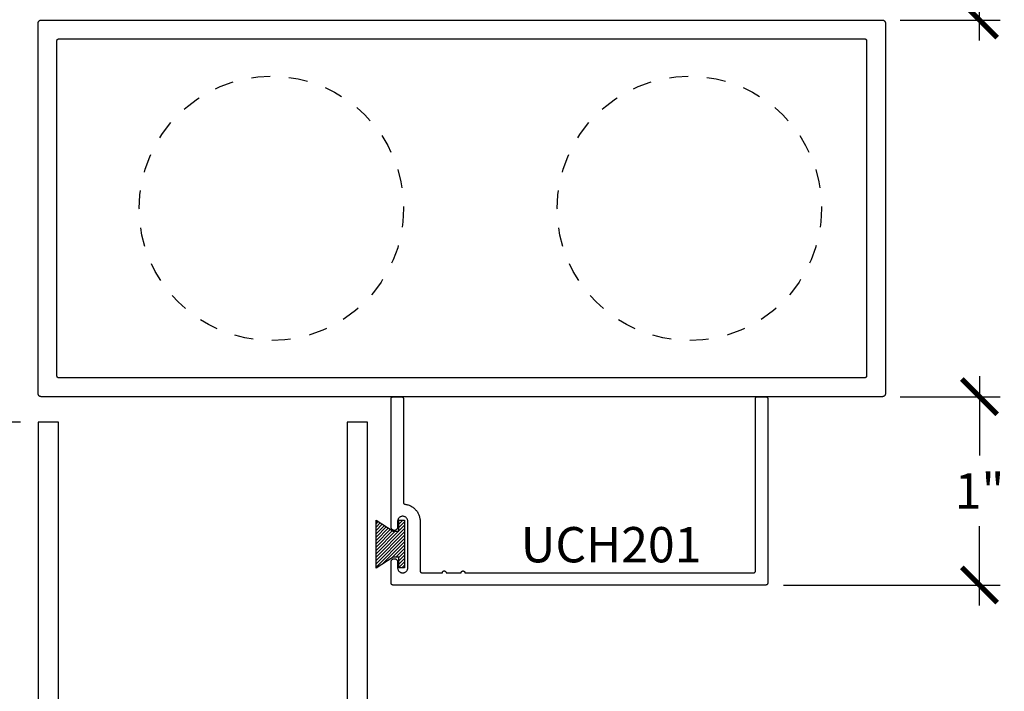
# Model space of a CAD drawing. Units: inches. Extents: x 0 to 70, y 0 to 43.6.
# Drawn here: x 41.6 to 46.8, y 18.5 to 22.1 of the extents above; entities that cross this region are included whole.
import ezdxf
from ezdxf import colors
from ezdxf.entities.mleader import LeaderData, LeaderLine
from ezdxf.math import Vec2, Vec3

# ---------------------------------------------------------------- set-up
doc = ezdxf.new("R2010")
doc.units = ezdxf.units.IN
doc.header["$LTSCALE"] = 0.5
doc.header["$MEASUREMENT"] = 0
doc.linetypes.add('HIDDEN2', pattern=[0.1875, 0.125, -0.0625])
for name, color, linetype in [('Arcadia-Dim', 4, 'Continuous'), ('Arcadia-Hidden', 1, 'HIDDEN2'), ('Arcadia-Profile', 5, 'Continuous'), ('Arcadia-Shade', 8, 'Continuous'), ('Arcadia-Text', 3, 'Continuous')]:
    doc.layers.add(name, color=color, linetype=linetype)
doc.styles.get("Standard").update_dxf_attribs({"font": 'ARIALN.TTF'})
doc.dimstyles.new('Arcadia-2', dxfattribs={"dimscale": 2, "dimtxt": 0.0938, "dimasz": 0.0938, "dimexe": 0.0546, "dimexo": 0.0469, "dimgap": 0.0469, "dimtad": 0, "dimtih": 1, "dimdec": 4, "dimrnd": 0.0625, "dimzin": 3, "dimdsep": 46, "dimlunit": 4, "dimtxsty": 'Standard', "dimblk": 'ARCHTICK', "dimcen": 0.0469, "dimdle": 0.0546, "dimclrd": 256, "dimclre": 256, "dimclrt": 256, "dimadec": 0, "dimazin": 0, "dimtfac": 0.75, "dimtix": 1, "dimtmove": 2, "dimatfit": 3, "dimfxl": 1, "dimtolj": 1, "dimtzin": 3, "dimlwd": -3, "dimlwe": -3, "dimarcsym": 1})

# ---------------------------------------------------------------- blocks, each defined once
blk = doc.blocks.new('MO-HAIR')
at = {"layer": 'Arcadia-Shade', "lineweight": -3}
h = blk.add_hatch(dxfattribs=at)
h.set_pattern_fill('ANSI31', color=256, scale=0.1, angle=90, style=0)
h.set_pattern_definition([(135, (31.84475, -51.785262), (-0.0088388348, -0.0088388348), [])])
h.paths.add_polyline_path([(0, 0), (0.0586, 0.0918), (0.0586, 0.1207), (0.0011, 0.1207), (0.0011, 0.1519), (0.2544, 0.1519), (0.2544, 0.1207), (0.1969, 0.1207), (0.1969, 0.0918), (0.2555, 0)])
at = {"layer": 'Arcadia-Profile'}
blk.add_lwpolyline([(0, 0), (0.0586, 0.0918), (0.0586, 0.1207), (0.0011, 0.1207), (0.0011, 0.1519), (0.2544, 0.1519), (0.2544, 0.1207), (0.1969, 0.1207), (0.1969, 0.0918), (0.2555, 0)], close=True, dxfattribs=at)
blk.add_lwpolyline([(0, 0), (0.0586, 0.0918), (0.0586, 0.1207), (0.0011, 0.1207), (0.0011, 0.1519), (0.2544, 0.1519), (0.2544, 0.1207), (0.1969, 0.1207), (0.1969, 0.0918), (0.2555, 0)], close=True, dxfattribs=at)
blk = doc.blocks.new('_ArchTick')
at = {"color": 0, "linetype": 'ByBlock', "lineweight": -3, "const_width": 0.15}
blk.add_lwpolyline([(-0.5, -0.5), (0.5, 0.5)], dxfattribs=at)
blk = doc.blocks.new('*D72')
at = {"layer": 'Arcadia-Dim', "linetype": 'ByBlock', "lineweight": -3, "transparency": 16777216}
for p, q in [((46.6974, 20.1634), (46.6974, 19.7421)), ((46.2752, 20.0542), (46.8066, 20.0542)), ((46.6974, 18.9449), (46.6974, 19.3662)), ((45.6562, 19.0541), (46.8066, 19.0541))]:
    blk.add_line(p, q, dxfattribs=at)
at = {"layer": 'Defpoints', "color": 0, "lineweight": -3, "transparency": 16777216}
for p in [(46.1814, 20.0542), (45.5624, 19.0541), (46.6974, 19.0541)]:
    blk.add_point(p, dxfattribs=at)
at = {"layer": 'Arcadia-Dim', "lineweight": -3, "transparency": 16777216, "xscale": 0.1876, "yscale": 0.1876, "zscale": 0.1876}
for p, rotation in [((46.6974, 20.0542), 90), ((46.6974, 19.0541), 270)]:
    blk.add_blockref('_ArchTick', p, dxfattribs=dict(at, rotation=rotation))
at = {"layer": 'Arcadia-Dim', "lineweight": -3, "transparency": 16777216, "insert": (46.6974, 19.5541), "char_height": 0.1876, "attachment_point": 5}
blk.add_mtext('\\A1;1"', dxfattribs=at)
blk = doc.blocks.new('*D56')
at = {"layer": 'Arcadia-Dim', "linetype": 'ByBlock', "lineweight": -3, "transparency": 16777216}
for p, q in [((46.6974, 23.1698), (46.6974, 22.7454)), ((45.0213, 23.0606), (46.8066, 23.0606)), ((46.6974, 21.945), (46.6974, 22.3694)), ((46.2752, 22.0542), (46.8066, 22.0542))]:
    blk.add_line(p, q, dxfattribs=at)
at = {"layer": 'Defpoints', "color": 0, "lineweight": -3, "transparency": 16777216}
for p in [(44.9275, 23.0606), (46.6974, 23.0606), (46.1814, 22.0542)]:
    blk.add_point(p, dxfattribs=at)
at = {"layer": 'Arcadia-Dim', "lineweight": -3, "transparency": 16777216, "xscale": 0.1876, "yscale": 0.1876, "zscale": 0.1876}
for p, rotation in [((46.6974, 23.0606), 90), ((46.6974, 22.0542), 270)]:
    blk.add_blockref('_ArchTick', p, dxfattribs=dict(at, rotation=rotation))
at = {"layer": 'Arcadia-Dim', "lineweight": -3, "transparency": 16777216, "insert": (46.6974, 22.5574), "char_height": 0.1876, "attachment_point": 5}
blk.add_mtext('\\A1;1"', dxfattribs=at)
blk = doc.blocks.new('*D81')
at = {"layer": 'Arcadia-Dim', "linetype": 'ByBlock', "lineweight": -3, "transparency": 16777216}
for p, q in [((40.3224, 20.0284), (40.3224, 17.9389)), ((41.6036, 19.9192), (40.2132, 19.9192)), ((40.3224, 15.3324), (40.3224, 17.4219)), ((41.6428, 15.4416), (40.2132, 15.4416))]:
    blk.add_line(p, q, dxfattribs=at)
at = {"layer": 'Defpoints', "color": 0, "lineweight": -3, "transparency": 16777216}
for p in [(40.3224, 19.9192), (41.6974, 19.9192), (41.7366, 15.4416)]:
    blk.add_point(p, dxfattribs=at)
at = {"layer": 'Arcadia-Dim', "lineweight": -3, "transparency": 16777216, "xscale": 0.1876, "yscale": 0.1876, "zscale": 0.1876}
for p, rotation in [((40.3224, 19.9192), 90), ((40.3224, 15.4416), 270)]:
    blk.add_blockref('_ArchTick', p, dxfattribs=dict(at, rotation=rotation))
at = {"layer": 'Arcadia-Dim', "transparency": 16777216, "insert": (40.3224, 17.6804), "char_height": 0.1876, "attachment_point": 5}
blk.add_mtext('\\A1;4{\\H0.75x;\\S1/2;}"', dxfattribs=at)

msp = doc.modelspace()

# ---------------------------------------------------------------- linework, layer by layer
at = {"layer": 'Arcadia-Hidden', "lineweight": -3}
for centre in [(42.9367, 21.05419), (45.15678, 21.05419)]:
    msp.add_circle(centre, 0.70191, dxfattribs=at)
at = {"layer": 'Arcadia-Profile'}
for points in [[(46.1814, 20.05419), (41.7134, 20.05419), (41.71256, 20.05422), (41.71173, 20.05428), (41.7109, 20.05439), (41.71007, 20.05454), (41.70926, 20.05474), (41.70846, 20.05498), (41.70767, 20.05526), (41.70689, 20.05558), (41.70614, 20.05594), (41.7054, 20.05634), (41.70469, 20.05678), (41.704, 20.05725), (41.70333, 20.05776), (41.70269, 20.0583), (41.70209, 20.05888), (41.70151, 20.05949), (41.70097, 20.06013), (41.70046, 20.06079), (41.69998, 20.06148), (41.69954, 20.06219), (41.69914, 20.06293), (41.69878, 20.06369), (41.69846, 20.06446), (41.69818, 20.06525), (41.69795, 20.06605), (41.69775, 20.06687), (41.6976, 20.06769), (41.69749, 20.06852), (41.69742, 20.06936), (41.6974, 20.07019), (41.6974, 22.03819), (41.69742, 22.03903), (41.69749, 22.03987), (41.6976, 22.0407), (41.69775, 22.04152), (41.69795, 22.04234), (41.69818, 22.04314), (41.69846, 22.04393), (41.69878, 22.0447), (41.69914, 22.04546), (41.69954, 22.04619), (41.69998, 22.04691), (41.70046, 22.0476), (41.70097, 22.04826), (41.70151, 22.0489), (41.70209, 22.04951), (41.70269, 22.05008), (41.70333, 22.05063), (41.704, 22.05114), (41.70469, 22.05161), (41.7054, 22.05205), (41.70614, 22.05245), (41.70689, 22.05281), (41.70767, 22.05313), (41.70846, 22.05341), (41.70926, 22.05365), (41.71007, 22.05384), (41.7109, 22.054), (41.71173, 22.05411), (41.71256, 22.05417), (41.7134, 22.05419), (46.1814, 22.05419), (46.18224, 22.05417), (46.18307, 22.05411), (46.1839, 22.054), (46.18473, 22.05384), (46.18554, 22.05365), (46.18634, 22.05341), (46.18713, 22.05313), (46.18791, 22.05281), (46.18866, 22.05245), (46.1894, 22.05205), (46.19011, 22.05161), (46.19081, 22.05114), (46.19147, 22.05063), (46.19211, 22.05008), (46.19271, 22.04951), (46.19329, 22.0489), (46.19383, 22.04826), (46.19434, 22.0476), (46.19482, 22.04691), (46.19526, 22.04619), (46.19566, 22.04546), (46.19602, 22.0447), (46.19634, 22.04393), (46.19662, 22.04314), (46.19686, 22.04234), (46.19705, 22.04152), (46.1972, 22.0407), (46.19731, 22.03987), (46.19738, 22.03903), (46.1974, 22.03819), (46.1974, 20.07019), (46.19738, 20.06936), (46.19731, 20.06852), (46.1972, 20.06769), (46.19705, 20.06687), (46.19686, 20.06605), (46.19662, 20.06525), (46.19634, 20.06446), (46.19602, 20.06369), (46.19566, 20.06293), (46.19526, 20.06219), (46.19482, 20.06148), (46.19434, 20.06079), (46.19383, 20.06013), (46.19329, 20.05949), (46.19271, 20.05888), (46.19211, 20.0583), (46.19147, 20.05776), (46.19081, 20.05725), (46.19011, 20.05678), (46.1894, 20.05634), (46.18866, 20.05594), (46.18791, 20.05558), (46.18713, 20.05526), (46.18634, 20.05498), (46.18554, 20.05474), (46.18473, 20.05454), (46.1839, 20.05439), (46.18307, 20.05428), (46.18224, 20.05422)], [(46.0874, 20.15419), (41.8074, 20.15419), (41.80688, 20.15421), (41.80635, 20.15425), (41.80584, 20.15432), (41.80532, 20.15441), (41.80481, 20.15454), (41.80431, 20.15468), (41.80382, 20.15486), (41.80333, 20.15506), (41.80286, 20.15528), (41.8024, 20.15553), (41.80195, 20.15581), (41.80152, 20.1561), (41.80111, 20.15642), (41.80071, 20.15676), (41.80033, 20.15712), (41.79997, 20.1575), (41.79963, 20.1579), (41.79931, 20.15832), (41.79901, 20.15875), (41.79874, 20.15919), (41.79849, 20.15965), (41.79826, 20.16013), (41.79806, 20.16061), (41.79789, 20.1611), (41.79774, 20.16161), (41.79762, 20.16212), (41.79752, 20.16263), (41.79745, 20.16315), (41.79741, 20.16367), (41.7974, 20.16419), (41.7974, 21.94419), (41.79741, 21.94472), (41.79745, 21.94524), (41.79752, 21.94576), (41.79762, 21.94627), (41.79774, 21.94678), (41.79789, 21.94728), (41.79806, 21.94778), (41.79826, 21.94826), (41.79849, 21.94873), (41.79874, 21.94919), (41.79901, 21.94964), (41.79931, 21.95007), (41.79963, 21.95049), (41.79997, 21.95089), (41.80033, 21.95127), (41.80071, 21.95163), (41.80111, 21.95197), (41.80152, 21.95228), (41.80195, 21.95258), (41.8024, 21.95285), (41.80286, 21.9531), (41.80333, 21.95333), (41.80382, 21.95353), (41.80431, 21.9537), (41.80481, 21.95385), (41.80532, 21.95398), (41.80584, 21.95407), (41.80635, 21.95414), (41.80688, 21.95418), (41.8074, 21.95419), (46.0874, 21.95419), (46.08792, 21.95418), (46.08845, 21.95414), (46.08896, 21.95407), (46.08948, 21.95398), (46.08999, 21.95385), (46.09049, 21.9537), (46.09098, 21.95353), (46.09147, 21.95333), (46.09194, 21.9531), (46.0924, 21.95285), (46.09285, 21.95258), (46.09328, 21.95228), (46.09369, 21.95197), (46.09409, 21.95163), (46.09447, 21.95127), (46.09483, 21.95089), (46.09517, 21.95049), (46.09549, 21.95007), (46.09579, 21.94964), (46.09606, 21.94919), (46.09631, 21.94873), (46.09654, 21.94826), (46.09674, 21.94778), (46.09691, 21.94728), (46.09706, 21.94678), (46.09718, 21.94627), (46.09728, 21.94576), (46.09735, 21.94524), (46.09739, 21.94472), (46.0974, 21.94419), (46.0974, 20.16419), (46.09739, 20.16367), (46.09735, 20.16315), (46.09728, 20.16263), (46.09718, 20.16212), (46.09706, 20.16161), (46.09691, 20.1611), (46.09674, 20.16061), (46.09654, 20.16013), (46.09631, 20.15965), (46.09606, 20.15919), (46.09579, 20.15875), (46.09549, 20.15832), (46.09517, 20.1579), (46.09483, 20.1575), (46.09447, 20.15712), (46.09409, 20.15676), (46.09369, 20.15642), (46.09328, 20.1561), (46.09285, 20.15581), (46.0924, 20.15553), (46.09194, 20.15528), (46.09147, 20.15506), (46.09098, 20.15486), (46.09049, 20.15468), (46.08999, 20.15454), (46.08948, 20.15441), (46.08896, 20.15432), (46.08845, 20.15425), (46.08792, 20.15421)], [(45.5724, 19.0641), (45.57239, 19.06358), (45.57235, 19.06306), (45.57228, 19.06254), (45.57218, 19.06203), (45.57206, 19.06152), (45.57191, 19.06101), (45.57174, 19.06052), (45.57154, 19.06004), (45.57131, 19.05956), (45.57106, 19.0591), (45.57079, 19.05866), (45.57049, 19.05823), (45.57017, 19.05781), (45.56983, 19.05741), (45.56947, 19.05703), (45.56909, 19.05667), (45.56869, 19.05633), (45.56828, 19.05601), (45.56785, 19.05572), (45.5674, 19.05544), (45.56694, 19.05519), (45.56647, 19.05497), (45.56598, 19.05477), (45.56549, 19.05459), (45.56499, 19.05444), (45.56448, 19.05432), (45.56396, 19.05423), (45.56345, 19.05416), (45.56292, 19.05412), (45.5624, 19.0541), (43.5824, 19.0541), (43.58188, 19.05412), (43.58136, 19.05416), (43.58084, 19.05423), (43.58032, 19.05432), (43.57981, 19.05444), (43.57931, 19.05459), (43.57882, 19.05477), (43.57833, 19.05497), (43.57786, 19.05519), (43.5774, 19.05544), (43.57695, 19.05572), (43.57652, 19.05601), (43.57611, 19.05633), (43.57571, 19.05667), (43.57533, 19.05703), (43.57497, 19.05741), (43.57463, 19.05781), (43.57431, 19.05823), (43.57401, 19.05866), (43.57374, 19.0591), (43.57349, 19.05956), (43.57327, 19.06004), (43.57306, 19.06052), (43.57289, 19.06101), (43.57274, 19.06152), (43.57262, 19.06203), (43.57252, 19.06254), (43.57246, 19.06306), (43.57241, 19.06358), (43.5724, 19.0641), (43.5724, 19.1771), (43.57249, 19.17888), (43.57277, 19.18064), (43.57323, 19.18236), (43.57387, 19.18402), (43.57468, 19.1856), (43.57565, 19.1871), (43.57677, 19.18848), (43.57803, 19.18974), (43.57941, 19.19086), (43.5809, 19.19183), (43.58249, 19.19263), (43.58415, 19.19327), (43.58587, 19.19373), (43.58762, 19.19401), (43.5894, 19.1941), (43.59118, 19.19401), (43.59293, 19.19373), (43.59465, 19.19327), (43.59632, 19.19263), (43.5979, 19.19183), (43.59939, 19.19086), (43.60078, 19.18974), (43.60203, 19.18848), (43.60315, 19.1871), (43.60412, 19.1856), (43.60493, 19.18402), (43.60557, 19.18236), (43.60603, 19.18064), (43.60631, 19.17888), (43.6064, 19.1771), (43.6064, 19.1466), (43.60655, 19.14373), (43.607, 19.14089), (43.60775, 19.13811), (43.60878, 19.13542), (43.61008, 19.13285), (43.61165, 19.13044), (43.61346, 19.1282), (43.6155, 19.12617), (43.61774, 19.12436), (43.62015, 19.12279), (43.62272, 19.12148), (43.6254, 19.12045), (43.62818, 19.11971), (43.63103, 19.11925), (43.6339, 19.1191), (43.63678, 19.11925), (43.63962, 19.11971), (43.6424, 19.12045), (43.64509, 19.12148), (43.64765, 19.12279), (43.65006, 19.12436), (43.6523, 19.12617), (43.65434, 19.1282), (43.65615, 19.13044), (43.65772, 19.13285), (43.65902, 19.13542), (43.66005, 19.13811), (43.6608, 19.14089), (43.66125, 19.14373), (43.6614, 19.1466), (43.6614, 19.3916), (43.66125, 19.39448), (43.6608, 19.39732), (43.66005, 19.4001), (43.65902, 19.40279), (43.65772, 19.40535), (43.65615, 19.40777), (43.65434, 19.41001), (43.6523, 19.41204), (43.65006, 19.41385), (43.64765, 19.41542), (43.64509, 19.41673), (43.6424, 19.41776), (43.63962, 19.4185), (43.63678, 19.41895), (43.6339, 19.4191), (43.63103, 19.41895), (43.62818, 19.4185), (43.6254, 19.41776), (43.62272, 19.41673), (43.62015, 19.41542), (43.61774, 19.41385), (43.6155, 19.41204), (43.61346, 19.41001), (43.61165, 19.40777), (43.61008, 19.40535), (43.60878, 19.40279), (43.60775, 19.4001), (43.607, 19.39732), (43.60655, 19.39448), (43.6064, 19.3916), (43.6064, 19.3611), (43.60631, 19.35933), (43.60603, 19.35757), (43.60557, 19.35585), (43.60493, 19.35419), (43.60412, 19.3526), (43.60315, 19.35111), (43.60203, 19.34973), (43.60078, 19.34847), (43.59939, 19.34735), (43.5979, 19.34638), (43.59632, 19.34557), (43.59465, 19.34494), (43.59293, 19.34448), (43.59118, 19.3442), (43.5894, 19.3441), (43.58762, 19.3442), (43.58587, 19.34448), (43.58415, 19.34494), (43.58249, 19.34557), (43.5809, 19.34638), (43.57941, 19.34735), (43.57803, 19.34847), (43.57677, 19.34973), (43.57565, 19.35111), (43.57468, 19.3526), (43.57387, 19.35419), (43.57323, 19.35585), (43.57277, 19.35757), (43.57249, 19.35933), (43.5724, 19.3611), (43.5724, 20.0441), (43.57241, 20.04463), (43.57246, 20.04515), (43.57252, 20.04567), (43.57262, 20.04618), (43.57274, 20.04669), (43.57289, 20.04719), (43.57306, 20.04769), (43.57327, 20.04817), (43.57349, 20.04864), (43.57374, 20.0491), (43.57401, 20.04955), (43.57431, 20.04998), (43.57463, 20.0504), (43.57497, 20.0508), (43.57533, 20.05118), (43.57571, 20.05154), (43.57611, 20.05188), (43.57652, 20.05219), (43.57695, 20.05249), (43.5774, 20.05276), (43.57786, 20.05301), (43.57833, 20.05324), (43.57882, 20.05344), (43.57931, 20.05361), (43.57981, 20.05376), (43.58032, 20.05389), (43.58084, 20.05398), (43.58136, 20.05405), (43.58188, 20.05409), (43.5824, 20.0541), (43.6274, 20.0541), (43.62792, 20.05409), (43.62845, 20.05405), (43.62896, 20.05398), (43.62948, 20.05389), (43.62999, 20.05376), (43.63049, 20.05361), (43.63098, 20.05344), (43.63147, 20.05324), (43.63194, 20.05301), (43.6324, 20.05276), (43.63285, 20.05249), (43.63328, 20.05219), (43.63369, 20.05188), (43.63409, 20.05154), (43.63447, 20.05118), (43.63483, 20.0508), (43.63517, 20.0504), (43.63549, 20.04998), (43.63579, 20.04955), (43.63606, 20.0491), (43.63631, 20.04864), (43.63654, 20.04817), (43.63674, 20.04769), (43.63691, 20.04719), (43.63706, 20.04669), (43.63718, 20.04618), (43.63728, 20.04567), (43.63735, 20.04515), (43.63739, 20.04463), (43.6374, 20.0441), (43.6374, 19.49321), (43.63741, 19.49273), (43.63745, 19.49225), (43.6375, 19.49178), (43.63758, 19.4913), (43.63769, 19.49084), (43.63781, 19.49037), (43.63796, 19.48992), (43.63813, 19.48947), (43.63832, 19.48903), (43.63853, 19.4886), (43.63876, 19.48818), (43.63901, 19.48777), (43.63928, 19.48737), (43.63957, 19.48699), (43.63988, 19.48662), (43.6402, 19.48627), (43.64054, 19.48593), (43.6409, 19.48561), (43.64127, 19.48531), (43.64166, 19.48502), (43.64206, 19.48476), (43.64247, 19.48451), (43.64289, 19.48429), (43.64332, 19.48408), (43.64377, 19.48389), (43.64422, 19.48373), (43.64468, 19.48359), (43.64514, 19.48347), (43.64561, 19.48337), (43.64608, 19.4833), (43.65047, 19.48261), (43.65481, 19.48171), (43.6591, 19.4806), (43.66334, 19.47929), (43.66751, 19.47778), (43.6716, 19.47607), (43.67561, 19.47417), (43.67952, 19.47207), (43.68333, 19.46979), (43.68702, 19.46733), (43.69059, 19.4647), (43.69402, 19.4619), (43.69733, 19.45894), (43.70048, 19.45582), (43.70348, 19.45255), (43.70632, 19.44915), (43.709, 19.44561), (43.7115, 19.44195), (43.71383, 19.43817), (43.71597, 19.43428), (43.71792, 19.4303), (43.71968, 19.42623), (43.72124, 19.42208), (43.7226, 19.41785), (43.72375, 19.41357), (43.7247, 19.40924), (43.72544, 19.40487), (43.72598, 19.40046), (43.72629, 19.39604), (43.7264, 19.3916), (43.7264, 19.1291), (43.72641, 19.12858), (43.72646, 19.12806), (43.72652, 19.12754), (43.72662, 19.12703), (43.72674, 19.12652), (43.72689, 19.12601), (43.72706, 19.12552), (43.72727, 19.12504), (43.72749, 19.12456), (43.72774, 19.1241), (43.72801, 19.12366), (43.72831, 19.12323), (43.72863, 19.12281), (43.72897, 19.12241), (43.72933, 19.12203), (43.72971, 19.12167), (43.73011, 19.12133), (43.73052, 19.12101), (43.73095, 19.12072), (43.7314, 19.12044), (43.73186, 19.12019), (43.73233, 19.11997), (43.73282, 19.11977), (43.73331, 19.11959), (43.73381, 19.11944), (43.73432, 19.11932), (43.73484, 19.11923), (43.73536, 19.11916), (43.73588, 19.11912), (43.7364, 19.1191), (43.84424, 19.1191), (43.84429, 19.12015), (43.84446, 19.12118), (43.84473, 19.12219), (43.8451, 19.12317), (43.84558, 19.1241), (43.84615, 19.12498), (43.84681, 19.1258), (43.84755, 19.12654), (43.84836, 19.12719), (43.84924, 19.12776), (43.85017, 19.12824), (43.85115, 19.12861), (43.85216, 19.12889), (43.85319, 19.12905), (43.85424, 19.1291), (43.85529, 19.12905), (43.85632, 19.12889), (43.85733, 19.12861), (43.85831, 19.12824), (43.85924, 19.12776), (43.86012, 19.12719), (43.86093, 19.12654), (43.86167, 19.1258), (43.86233, 19.12498), (43.8629, 19.1241), (43.86338, 19.12317), (43.86375, 19.12219), (43.86402, 19.12118), (43.86418, 19.12015), (43.86424, 19.1191), (43.94424, 19.1191), (43.94429, 19.12015), (43.94446, 19.12118), (43.94473, 19.12219), (43.9451, 19.12317), (43.94558, 19.1241), (43.94615, 19.12498), (43.94681, 19.1258), (43.94755, 19.12654), (43.94836, 19.12719), (43.94924, 19.12776), (43.95017, 19.12824), (43.95115, 19.12861), (43.95216, 19.12889), (43.95319, 19.12905), (43.95424, 19.1291), (43.95529, 19.12905), (43.95632, 19.12889), (43.95733, 19.12861), (43.95831, 19.12824), (43.95924, 19.12776), (43.96012, 19.12719), (43.96093, 19.12654), (43.96167, 19.1258), (43.96233, 19.12498), (43.9629, 19.1241), (43.96338, 19.12317), (43.96375, 19.12219), (43.96402, 19.12118), (43.96418, 19.12015), (43.96424, 19.1191), (45.4974, 19.1191), (45.49792, 19.11912), (45.49845, 19.11916), (45.49896, 19.11923), (45.49948, 19.11932), (45.49999, 19.11944), (45.50049, 19.11959), (45.50098, 19.11977), (45.50147, 19.11997), (45.50194, 19.12019), (45.5024, 19.12044), (45.50285, 19.12072), (45.50328, 19.12101), (45.50369, 19.12133), (45.50409, 19.12167), (45.50447, 19.12203), (45.50483, 19.12241), (45.50517, 19.12281), (45.50549, 19.12323), (45.50579, 19.12366), (45.50606, 19.1241), (45.50631, 19.12456), (45.50654, 19.12504), (45.50674, 19.12552), (45.50691, 19.12601), (45.50706, 19.12652), (45.50718, 19.12703), (45.50728, 19.12754), (45.50735, 19.12806), (45.50739, 19.12858), (45.5074, 19.1291), (45.5074, 20.0441), (45.50741, 20.04463), (45.50745, 20.04515), (45.50752, 20.04567), (45.50762, 20.04618), (45.50774, 20.04669), (45.50789, 20.04719), (45.50806, 20.04769), (45.50826, 20.04817), (45.50849, 20.04864), (45.50874, 20.0491), (45.50901, 20.04955), (45.50931, 20.04998), (45.50963, 20.0504), (45.50997, 20.0508), (45.51033, 20.05118), (45.51071, 20.05154), (45.51111, 20.05188), (45.51152, 20.05219), (45.51195, 20.05249), (45.5124, 20.05276), (45.51286, 20.05301), (45.51333, 20.05324), (45.51382, 20.05344), (45.51431, 20.05361), (45.51481, 20.05376), (45.51532, 20.05389), (45.51584, 20.05398), (45.51635, 20.05405), (45.51688, 20.05409), (45.5174, 20.0541), (45.5624, 20.0541), (45.56292, 20.05409), (45.56345, 20.05405), (45.56396, 20.05398), (45.56448, 20.05389), (45.56499, 20.05376), (45.56549, 20.05361), (45.56598, 20.05344), (45.56647, 20.05324), (45.56694, 20.05301), (45.5674, 20.05276), (45.56785, 20.05249), (45.56828, 20.05219), (45.56869, 20.05188), (45.56909, 20.05154), (45.56947, 20.05118), (45.56983, 20.0508), (45.57017, 20.0504), (45.57049, 20.04998), (45.57079, 20.04955), (45.57106, 20.0491), (45.57131, 20.04864), (45.57154, 20.04817), (45.57174, 20.04769), (45.57191, 20.04719), (45.57206, 20.04669), (45.57218, 20.04618), (45.57228, 20.04567), (45.57235, 20.04515), (45.57239, 20.04463), (45.5724, 20.0441)]]:
    msp.add_lwpolyline(points, close=True, dxfattribs=at)
at = {"layer": 'Arcadia-Profile', "lineweight": -3}
for points in [[(41.6974, 19.91919), (41.6974, 16.20319, 0.4142136)], [(43.3384, 19.91919), (43.3384, 18.23919, -0.4142136)]]:
    msp.add_lwpolyline(points, format="xyb", dxfattribs=at)
for points in [[(41.8064, 18.23919), (41.8064, 19.91919), (41.6974, 19.91919)], [(43.4474, 16.20319), (43.4474, 19.91919), (43.3384, 19.91919)]]:
    msp.add_lwpolyline(points, dxfattribs=at)

# ---------------------------------------------------------------- block references
at = {"layer": 'Arcadia-Profile', "rotation": 270}
msp.add_blockref('MO-HAIR', (43.49195, 19.39941), dxfattribs=at)

# ---------------------------------------------------------------- texts
at = {"layer": 'Arcadia-Text', "lineweight": -3}
msp.add_text('UCH201', height=0.1875, dxfattribs=at).set_placement((44.26046, 19.17457))

# ---------------------------------------------------------------- dimensions: what is measured, and where the dimension line sits
at = {"layer": 'Arcadia-Dim', "lineweight": -3}
for base, p1, p2, picture, middle in [((46.6974, 23.06059), (46.1814, 22.05419), (44.92755, 23.06059), '*D56', (46.6974, 22.55739)), ((46.6974, 19.0541), (46.1814, 20.05419), (45.5624, 19.0541), '*D72', (46.6974, 19.55415))]:
    dim = msp.add_linear_dim(base=base, p1=p1, p2=p2, angle=90, dimstyle='Arcadia-2', dxfattribs=at)
    dim.commit()
    dim.dimension.update_dxf_attribs({"geometry": picture, "text_midpoint": middle})
at = {"layer": 'Arcadia-Dim'}
dim = msp.add_linear_dim(base=(40.3224, 19.91919), p1=(41.73657, 15.44159), p2=(41.6974, 19.91919), angle=90, dimstyle='Arcadia-2', dxfattribs=at)
dim.commit()
dim.dimension.update_dxf_attribs({"geometry": '*D81', "text_midpoint": (40.3224, 17.68039)})

# ---------------------------------------------------------------- leaders
at = {"layer": 'Arcadia-Text', "lineweight": -3}
ml = msp.add_multileader_mtext('Standard', dxfattribs=at)
ml.set_content('\\A1;Setting Block [ 1" x {\\H0.7x;\\S1/4;}" x 4" ]\\PSB_1.000X0.2500X4', color=256)
ml.set_leader_properties()
ml.build(insert=Vec2(0, 0))
ml.multileader.update_dxf_attribs({"dogleg_length": 0.36, "arrow_head_size": 0.24})
ctx = ml.context
ctx.base_point, ctx.char_height, ctx.arrow_head_size, ctx.landing_gap_size, ctx.plane_origin = Vec3(39.67265, 23.60293), 0.18, 0.24, 0.18, Vec3(42.98656, 22.10137)
ctx.text_align_type = 2
notes = []
notes.append((ctx, [(0, (1, 1, 0), (42.62949, 23.60293), (-1, 0), 0.16555, [(0, [(43.4585, 22.48266)], 0, [])])]))
ctx.mtext.insert, ctx.mtext.alignment, ctx.mtext.flow_direction = Vec3(42.28394, 23.70865), 3, 5
for ctx, leaders in notes:
    for number, flags, end, landing, length, lines in leaders:
        leader = LeaderData()
        leader.index, (leader.has_last_leader_line, leader.has_dogleg_vector, leader.attachment_direction) = number, flags
        leader.last_leader_point, leader.dogleg_vector, leader.dogleg_length = Vec3(end), Vec3(landing), length
        for number, points, colour, breaks in lines:
            line = LeaderLine()
            line.index, line.vertices, line.color, line.breaks = number, Vec3.list(points), colors.encode_raw_color(colour), breaks
            leader.lines.append(line)
        ctx.leaders.append(leader)

doc.saveas('drawing.dxf')
